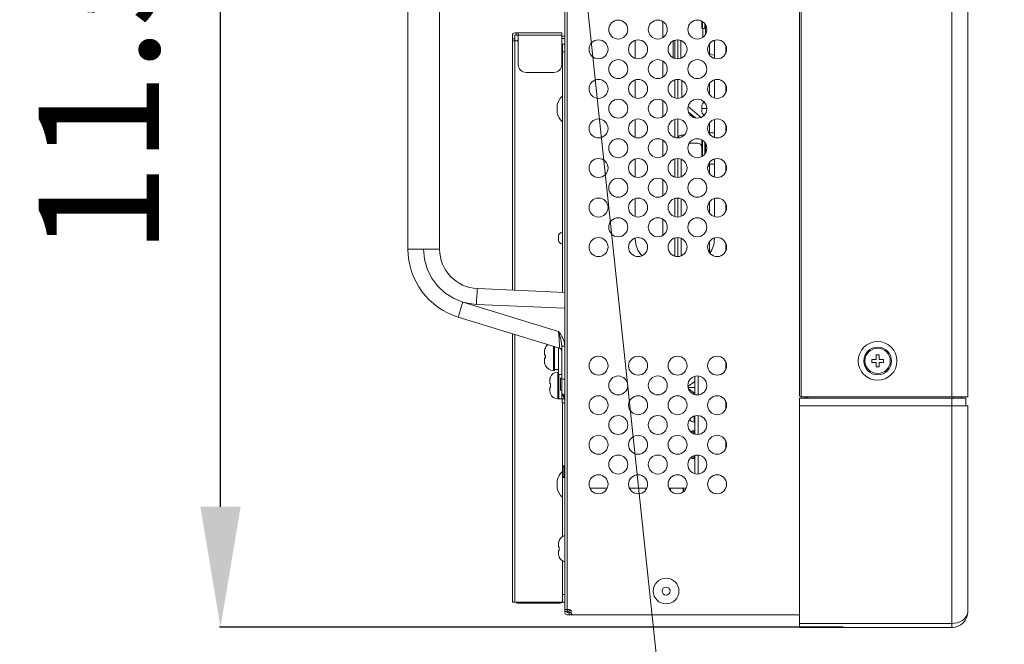
# Model space of a CAD drawing. Extents: x 2 to 219, y -3 to 160.
# Drawn here: x 14 to 24, y 61 to 67 of the extents above; entities that cross this region are included whole.
import ezdxf

# ---------------------------------------------------------------- set-up
doc = ezdxf.new("R2010")
doc.units = 0
doc.header["$MEASUREMENT"] = 0
doc.linetypes.add('$DDT_AUDIT_GENERATED_(58D)', pattern=[0])
for name, color, linetype, lineweight in [('CHASSIS_BOTTOM_LJ64_04262A_BL2', 7, 'Continuous', 0), ('CHASSIS_BRACKET_LJ64_04263_BL2', 7, 'Continuous', 0), ('Layer 1333', 7, 'Continuous', 0), ('P703_BEZEL_SCREW_M3_05_BL19', 7, 'Continuous', 0), ('P703_BEZEL_SCREW_M3_05_BL24', 7, 'Continuous', 0), ('RIVET_T_12_BL341', 7, 'Continuous', 0), ('RIVET_T_145_BL132', 7, 'Continuous', 0), ('RIVET_T_145_BL133', 7, 'Continuous', 0), ('S_TITE_4X8_BLACK_BL17', 7, 'Continuous', 0), ('S_TITE_4X8_BLACK_BL20', 7, 'Continuous', 0), ('SCREW_M4X10_BLACK_WASHER_BL22', 7, 'Continuous', 0), ('SCREW_M5X8_BLACK_WASHER_BL116', 7, 'Continuous', 0), ('SCREW_MACHINE_6001_001918__BL2', 7, 'Continuous', 0), ('SCREW_MACHINE_6001_001918_BL15', 7, 'Continuous', 0), ('X554UN_HANDLE_BL21', 7, 'Continuous', 0), ('X754HB_BACK_B_BL14', 7, 'Continuous', 0), ('X754HB_BACK_L_BL13', 7, 'Continuous', 0), ('X754HB_BEZEL_B_BL5', 7, 'Continuous', 0), ('X754HB_BEZEL_CORNER_BL2', 7, 'Continuous', 0), ('X754HB_BEZEL_L_BL1', 7, 'Continuous', 0), ('X754HB_BKT_MODULE_B_BL28', 7, 'Continuous', 0), ('X754HB_BRACKET_STAND_BL15', 7, 'Continuous', 0), ('X754HB_MODULE_BKT_BL2_BL18', 7, 'Continuous', 0), ('X754HB_PANEL_FRAME_BL143', 7, 'Continuous', 0), ('X754HB_STAND_COVER_BL16', 7, 'Continuous', 0)]:
    doc.layers.add(name, color=color, linetype=linetype, lineweight=lineweight)
doc.styles.add('DC_TEXTSTYLE5', font='arial_0.ttf', dxfattribs={"height": 1.2})
doc.dimstyles.get("Standard").update_dxf_attribs({"dimtxt": 0.18, "dimasz": 0.18, "dimexe": 0.18, "dimexo": 0.0625, "dimgap": 0.09, "dimtad": 0, "dimtih": 1, "dimtoh": 1, "dimdec": 4, "dimzin": 0, "dimdsep": 46, "dimtxsty": 'Standard', "dimcen": 0.09, "dimadec": 0, "dimazin": 0, "dimtfac": 1, "dimtdec": 4, "dimtofl": 0, "dimtmove": 0, "dimatfit": 3, "dimfxl": 1, "dimtolj": 1, "dimtzin": 0, "dimarcsym": 0})

# ---------------------------------------------------------------- blocks, each defined once
blk = doc.blocks.new('*D447')
at = {"layer": 'Defpoints', "color": 0}
for p in [(16.331, 72.8901), (17.5418, 72.8901), (22.5938, 61.3869)]:
    blk.add_point(p, dxfattribs=at)
at = {"layer": 'Layer 1333', "color": 0, "lineweight": -2, "ltscale": 0.07874}
for p, q in [((17.4793, 72.8901), (16.321, 72.8901)), ((16.331, 62.5869), (16.331, 71.6901)), ((22.5313, 61.3869), (16.321, 61.3869))]:
    blk.add_line(p, q, dxfattribs=at)
at = {"layer": 'Layer 1333', "color": 0}
for points in [[(16.531, 71.6901), (16.131, 71.6901), (16.331, 72.8901)], [(16.131, 62.5869), (16.531, 62.5869), (16.331, 61.3869)]]:
    blk.add_solid(points, dxfattribs=at)
at = {"layer": 'Layer 1333', "color": 0, "lineweight": 0, "insert": (15.1184, 67.1385), "char_height": 1.2, "attachment_point": 5, "rotation": 90, "style": 'DC_TEXTSTYLE5'}
blk.add_mtext('\\A1;11.50', dxfattribs=at)

msp = doc.modelspace()

# ---------------------------------------------------------------- linework, layer by layer
at = {"layer": 'CHASSIS_BOTTOM_LJ64_04262A_BL2', "linetype": '$DDT_AUDIT_GENERATED_(58D)', "lineweight": 0, "ltscale": 0.004921}
for p, q in [((21.2017, 67.1994), (21.2017, 67.0841)), ((21.2017, 67.1019), (21.2489, 67.0811)), ((21.2017, 66.8057), (21.2017, 66.6904)), ((21.1229, 66.5709), (21.1229, 66.5315)), ((21.1229, 66.5512), (21.182, 66.5512)), ((21.2017, 66.2967), (21.2017, 66.412)), ((21.2489, 66.3109), (21.2017, 66.3109)), ((21.2017, 65.903), (21.2017, 66.0182)), ((21.2017, 66), (21.2489, 66)), ((21.0481, 63.4906), (21.0481, 63.4311))]:
    msp.add_line(p, q, dxfattribs=at)
for centre, start, end in [((21.182, 66.5709), 119.99985, 179.99954), ((21.182, 66.5315), 180.00061, 240.00016), ((21.0481, 63.4902), 217.18203, 270)]:
    msp.add_arc(centre, 0.0591, start, end, dxfattribs=at)
at = {"layer": 'CHASSIS_BRACKET_LJ64_04263_BL2', "linetype": '$DDT_AUDIT_GENERATED_(58D)', "lineweight": 0, "ltscale": 0.004921}
for p, q in [((21.1623, 67.293), (21.1623, 67.3842)), ((21.1342, 67.2616), (21.1342, 67.3484)), ((20.8867, 67.2402), (20.8867, 67.0475)), ((20.9148, 67.2306), (20.9148, 67.0529)), ((20.8867, 66.6536), (20.8867, 66.8425)), ((20.9261, 66.6604), (20.9261, 66.832)), ((20.9876, 66.572), (21.1161, 66.4642)), ((21.0615, 66.4586), (20.9916, 66.5173)), ((21.1623, 66.1119), (21.1623, 66.2031)), ((21.2017, 65.9803), (21.1842, 65.9803))]:
    msp.add_line(p, q, dxfattribs=at)
at = {"layer": 'Layer 1333', "lineweight": 0, "ltscale": 0.07874, "flags": 128}
msp.add_lwpolyline([(47.1347, 55.025), (21.3174, 55.025), (19.0949, 75.953)], dxfattribs=at)
at = {"layer": 'P703_BEZEL_SCREW_M3_05_BL19', "linetype": '$DDT_AUDIT_GENERATED_(58D)', "lineweight": 0, "ltscale": 0.004921}
for p, q in [((21.0442, 63.3425), (21.0284, 63.3425)), ((21.0284, 63.3222), (21.0284, 63.3425)), ((21.0442, 63.3425), (21.0442, 63.3141)), ((21.0284, 63.0669), (21.0284, 63.0873)), ((21.0442, 63.0669), (21.0284, 63.0669)), ((21.0442, 63.0953), (21.0442, 63.0669))]:
    msp.add_line(p, q, dxfattribs=at)
for centre, start, end in [((21.0284, 63.3307), 90, 177.51558), ((21.0442, 63.3307), 359.99995, 90), ((21.0284, 63.0788), 182.48442, 270), ((21.0442, 63.0788), 270, 0.00005)]:
    msp.add_arc(centre, 0.0118, start, end, dxfattribs=at)
at = {"layer": 'P703_BEZEL_SCREW_M3_05_BL24', "linetype": '$DDT_AUDIT_GENERATED_(58D)', "lineweight": 0, "ltscale": 0.004921}
for p, q in [((22.8591, 64.0551), (22.8158, 64.0551)), ((22.8158, 64.0551), (22.8158, 64.0236)), ((22.8906, 64.0984), (22.8591, 64.0984)), ((22.8591, 64.0984), (22.8591, 64.0551)), ((22.8906, 64.0984), (22.8906, 64.0551)), ((22.9339, 64.0551), (22.8906, 64.0551)), ((22.9339, 64.0236), (22.9339, 64.0551)), ((22.8158, 64.0236), (22.8591, 64.0236)), ((22.8591, 63.9803), (22.8591, 64.0236)), ((22.8591, 63.9803), (22.8906, 63.9803)), ((22.8906, 64.0236), (22.9339, 64.0236)), ((22.8906, 63.9803), (22.8906, 64.0236))]:
    msp.add_line(p, q, dxfattribs=at)
for radius in [0.1378, 0.126]:
    msp.add_circle((22.8749, 64.0394), radius, dxfattribs=at)
at = {"layer": 'RIVET_T_12_BL341', "linetype": '$DDT_AUDIT_GENERATED_(58D)', "lineweight": 0, "ltscale": 0.004921}
for radius in [0.128, 0.0394]:
    msp.add_circle((20.7686, 61.748), radius, dxfattribs=at)
at = {"layer": 'RIVET_T_145_BL132', "linetype": '$DDT_AUDIT_GENERATED_(58D)', "lineweight": 0, "ltscale": 0.004921}
msp.add_line((19.6827, 66.5886), (19.6827, 66.5099), dxfattribs=at)
for start, end in [(130.44972, 166.45869), (193.54131, 229.55028)]:
    msp.add_arc((19.8462, 66.5492), 0.1681, start, end, dxfattribs=at)
at = {"layer": 'RIVET_T_145_BL133', "linetype": '$DDT_AUDIT_GENERATED_(58D)', "lineweight": 0, "ltscale": 0.004921}
msp.add_line((19.6827, 62.8484), (19.6827, 62.7697), dxfattribs=at)
for start, end in [(130.44972, 166.45869), (193.54131, 229.55028)]:
    msp.add_arc((19.8462, 62.8091), 0.1681, start, end, dxfattribs=at)
at = {"layer": 'S_TITE_4X8_BLACK_BL17', "linetype": '$DDT_AUDIT_GENERATED_(58D)', "lineweight": 0, "ltscale": 0.004921}
for p, q in [((19.6979, 62.2252), (19.6977, 62.2197)), ((19.6977, 62.189), (19.6977, 62.2197)), ((19.6977, 62.189), (19.704, 62.189)), ((19.6984, 62.2307), (19.6979, 62.2252)), ((19.6993, 62.2361), (19.6984, 62.2307)), ((19.7005, 62.2415), (19.6993, 62.2361)), ((19.7021, 62.2468), (19.7005, 62.2415)), ((19.704, 62.252), (19.7021, 62.2468)), ((19.7031, 62.252), (19.704, 62.252)), ((19.7032, 62.1759), (19.7031, 62.1693)), ((19.7031, 62.1693), (19.7032, 62.1627)), ((19.7035, 62.1825), (19.7032, 62.1759)), ((19.704, 62.189), (19.7035, 62.1825)), ((19.704, 62.1496), (19.6977, 62.1496)), ((19.6977, 62.1189), (19.6977, 62.1496)), ((19.6977, 62.1189), (19.6979, 62.1134)), ((19.6979, 62.1134), (19.6984, 62.1079)), ((19.6984, 62.1079), (19.6993, 62.1025)), ((19.6993, 62.1025), (19.7005, 62.0971)), ((19.7005, 62.0971), (19.7021, 62.0918)), ((19.7021, 62.0918), (19.704, 62.0866)), ((19.704, 62.0866), (19.7031, 62.0866)), ((19.7032, 62.1627), (19.7035, 62.1561)), ((19.7035, 62.1561), (19.704, 62.1496))]:
    msp.add_line(p, q, dxfattribs=at)
for centre, start, end in [((19.7765, 62.2234), 101.5651, 158.74618), ((19.7765, 62.1152), 201.25382, 258.4349)]:
    msp.add_arc(centre, 0.0787, start, end, dxfattribs=at)
at = {"layer": 'S_TITE_4X8_BLACK_BL20', "linetype": '$DDT_AUDIT_GENERATED_(58D)', "lineweight": 0, "ltscale": 0.004921}
for p, q in [((19.6113, 63.8512), (19.6111, 63.8457)), ((19.6111, 63.815), (19.6111, 63.8457)), ((19.6118, 63.8567), (19.6113, 63.8512)), ((19.6127, 63.8621), (19.6118, 63.8567)), ((19.6139, 63.8675), (19.6127, 63.8621)), ((19.6155, 63.8728), (19.6139, 63.8675)), ((19.6174, 63.878), (19.6155, 63.8728)), ((19.6165, 63.878), (19.6174, 63.878)), ((19.6977, 63.9282), (19.6898, 63.9282)), ((19.6898, 63.6624), (19.6898, 63.9282)), ((19.6997, 63.6624), (19.6997, 63.9055)), ((19.7017, 63.874), (19.6997, 63.874)), ((19.7017, 63.6624), (19.7017, 63.9055)), ((19.6111, 63.815), (19.6174, 63.815)), ((19.6174, 63.7756), (19.6111, 63.7756)), ((19.6111, 63.7449), (19.6111, 63.7756)), ((19.6111, 63.7449), (19.6113, 63.7394)), ((19.6113, 63.7394), (19.6118, 63.7339)), ((19.6166, 63.8019), (19.6165, 63.7953)), ((19.6165, 63.7953), (19.6166, 63.7887)), ((19.6169, 63.8085), (19.6166, 63.8019)), ((19.6166, 63.7887), (19.6169, 63.7821)), ((19.6174, 63.815), (19.6169, 63.8085)), ((19.6169, 63.7821), (19.6174, 63.7756)), ((19.6118, 63.7339), (19.6127, 63.7285)), ((19.6127, 63.7285), (19.6139, 63.7231)), ((19.6139, 63.7231), (19.6155, 63.7178)), ((19.6155, 63.7178), (19.6174, 63.7126)), ((19.6174, 63.7126), (19.6165, 63.7126)), ((19.6997, 63.6624), (19.6898, 63.6624)), ((19.7017, 63.7166), (19.6997, 63.7166)), ((19.7332, 63.6624), (19.7017, 63.6624)), ((19.7332, 63.668), (19.7332, 63.6221)), ((19.7332, 63.6221), (19.7607, 63.6221))]:
    msp.add_line(p, q, dxfattribs=at)
for centre, start, end in [((19.6898, 63.8494), 90, 158.74618), ((19.6898, 63.7412), 201.25382, 270)]:
    msp.add_arc(centre, 0.0787, start, end, dxfattribs=at)
at = {"layer": 'SCREW_M4X10_BLACK_WASHER_BL22', "linetype": '$DDT_AUDIT_GENERATED_(58D)', "lineweight": 0, "ltscale": 0.004921}
for p, q in [((19.5562, 64.1343), (19.556, 64.1279)), ((19.5568, 64.1407), (19.5562, 64.1343)), ((19.5573, 64.1433), (19.5568, 64.1407)), ((19.5579, 64.1471), (19.5573, 64.1433)), ((19.5594, 64.1533), (19.5579, 64.1471)), ((19.5614, 64.1595), (19.5594, 64.1533)), ((19.5629, 64.1634), (19.5614, 64.1595)), ((19.5637, 64.1655), (19.5629, 64.1634)), ((19.5665, 64.1713), (19.5637, 64.1655)), ((19.566, 64.1713), (19.5665, 64.1713)), ((19.6465, 63.9449), (19.6465, 64.1854)), ((19.6583, 63.9449), (19.6583, 64.1818)), ((19.6977, 63.9056), (19.6977, 64.1697)), ((19.556, 64.0965), (19.556, 64.1279)), ((19.556, 64.0965), (19.5665, 64.0965)), ((19.5665, 64.0689), (19.556, 64.0689)), ((19.556, 64.0375), (19.556, 64.0689)), ((19.556, 64.0375), (19.5562, 64.0311)), ((19.5562, 64.0311), (19.5564, 64.0292)), ((19.5661, 64.0896), (19.566, 64.0873)), ((19.566, 64.0873), (19.566, 64.0827)), ((19.566, 64.0827), (19.566, 64.0781)), ((19.566, 64.0781), (19.5662, 64.0735)), ((19.5662, 64.0919), (19.5661, 64.0896)), ((19.5665, 64.0965), (19.5662, 64.0919)), ((19.5662, 64.0735), (19.5665, 64.0689)), ((19.5564, 64.0292), (19.5568, 64.0247)), ((19.5568, 64.0247), (19.5579, 64.0183)), ((19.5579, 64.0183), (19.5587, 64.0153)), ((19.5587, 64.0153), (19.5594, 64.012)), ((19.5594, 64.012), (19.5605, 64.0086)), ((19.5605, 64.0086), (19.5614, 64.0059)), ((19.5614, 64.0059), (19.5637, 63.9999)), ((19.5637, 63.9999), (19.5665, 63.9941)), ((19.5665, 63.9941), (19.566, 63.9941)), ((19.6583, 63.9449), (19.6465, 63.9449)), ((19.6977, 63.9547), (19.6583, 63.9547)), ((19.7292, 63.9055), (19.6977, 63.9055))]:
    msp.add_line(p, q, dxfattribs=at)
for centre, start, end in [((19.6465, 64.1299), 126.8, 152.75224), ((19.6465, 64.0354), 207.24776, 270)]:
    msp.add_arc(centre, 0.0906, start, end, dxfattribs=at)
at = {"layer": 'SCREW_M5X8_BLACK_WASHER_BL116', "linetype": '$DDT_AUDIT_GENERATED_(58D)', "lineweight": 0, "ltscale": 0.004921}
for p, q in [((20.8119, 62.7623), (20.8119, 62.7717)), ((20.8119, 62.7623), (20.8121, 62.7555)), ((20.9379, 62.7345), (20.9379, 62.7717)), ((20.9418, 62.7374), (20.9418, 62.7717)), ((20.8121, 62.7555), (20.8125, 62.7496)), ((20.8125, 62.7496), (20.8127, 62.7478))]:
    msp.add_line(p, q, dxfattribs=at)
at = {"layer": 'SCREW_MACHINE_6001_001918__BL2', "linetype": '$DDT_AUDIT_GENERATED_(58D)', "lineweight": 0, "ltscale": 0.004921}
for p, q in [((21.1229, 67.4225), (21.1229, 67.3563)), ((21.1308, 67.418), (21.1308, 67.3484)), ((21.1544, 67.3484), (21.1544, 67.3962)), ((21.1308, 67.3484), (21.1544, 67.3484))]:
    msp.add_line(p, q, dxfattribs=at)
msp.add_arc((21.1308, 67.3563), 0.00787, 180, 270, dxfattribs=at)
at = {"layer": 'SCREW_MACHINE_6001_001918_BL15', "linetype": '$DDT_AUDIT_GENERATED_(58D)', "lineweight": 0, "ltscale": 0.004921}
for p, q in [((21.1229, 66.2414), (21.1229, 66.0736)), ((21.1308, 66.2369), (21.1308, 66.0781)), ((21.1544, 66.0999), (21.1544, 66.2151))]:
    msp.add_line(p, q, dxfattribs=at)
at = {"layer": 'X554UN_HANDLE_BL21', "linetype": '$DDT_AUDIT_GENERATED_(58D)', "lineweight": 0, "ltscale": 0.004921}
for p, q in [((18.1977, 68.9378), (18.1977, 65.1528)), ((18.5127, 68.9378), (18.5127, 65.1528)), ((18.1977, 65.1528), (18.5127, 65.1528)), ((19.7607, 64.7214), (18.8892, 64.7594)), ((18.7425, 64.6257), (19.6982, 64.3334)), ((19.7607, 64.5636), (18.8796, 64.6021)), ((18.6992, 64.4751), (19.7069, 64.1669)), ((19.7292, 64.1875), (19.7602, 64.1875)), ((19.7292, 63.6791), (19.7292, 64.1875)), ((19.7602, 63.8578), (19.7602, 64.1875)), ((19.7292, 63.8662), (19.7174, 63.8662)), ((19.7174, 63.748), (19.7174, 63.8662)), ((19.7292, 63.8578), (19.7602, 63.8578)), ((19.7292, 63.748), (19.7174, 63.748)), ((19.7352, 63.6988), (19.7292, 63.6988)), ((19.732, 63.7085), (19.7352, 63.6988)), ((19.7352, 63.6988), (19.7373, 63.6958)), ((19.7489, 63.6595), (19.7607, 63.6595)), ((19.7601, 63.6867), (19.7602, 63.689)), ((19.7602, 63.689), (19.7602, 63.6986))]:
    msp.add_line(p, q, dxfattribs=at)
at = {"layer": 'X554UN_HANDLE_BL21', "linetype": '$DDT_AUDIT_GENERATED_(58D)', "lineweight": 0, "ltscale": 0.004921, "flags": 128}
for points in [[(18.3525, 65.1528), (18.3616, 65.0529), (18.3886, 64.9565), (18.4326, 64.8665), (18.4922, 64.786), (18.5653, 64.7176), (18.6497, 64.6636), (18.7425, 64.6257)], [(18.8796, 64.6021), (18.8815, 64.6428), (18.8834, 64.6808), (18.8853, 64.7134), (18.8869, 64.7384), (18.8883, 64.7541), (18.8892, 64.7594)], [(18.7425, 64.6257), (18.7307, 64.5868), (18.7199, 64.5506), (18.7108, 64.5195), (18.704, 64.4955), (18.7001, 64.4804), (18.6992, 64.4751)], [(18.8796, 64.6021), (18.8103, 64.6095), (18.7425, 64.6257)], [(19.6982, 64.3334), (19.7083, 64.3182), (19.7186, 64.3021), (19.7292, 64.2842)], [(19.6983, 64.3334), (19.7033, 64.3149), (19.7084, 64.2958), (19.7137, 64.2754)], [(19.6983, 64.3334), (19.7003, 64.2954), (19.7023, 64.2594), (19.704, 64.2278), (19.7053, 64.2018), (19.7063, 64.1826), (19.7068, 64.1709), (19.7069, 64.1669)], [(19.7137, 64.2754), (19.7189, 64.2546), (19.7238, 64.2325), (19.7277, 64.2093), (19.7292, 64.1875)], [(19.7602, 64.1875), (19.7571, 64.2155), (19.7493, 64.2421), (19.7395, 64.2647), (19.7292, 64.2842)], [(19.7602, 63.7004), (19.7601, 63.7043), (19.76, 63.716), (19.7599, 63.7347), (19.7599, 63.7596), (19.76, 63.7895), (19.7601, 63.8228), (19.7602, 63.8578)], [(19.7292, 63.7318), (19.73, 63.7196), (19.732, 63.7085)], [(19.7352, 63.6988), (19.7375, 63.7038), (19.738, 63.7082), (19.7366, 63.7115)], [(19.7373, 63.6958), (19.7396, 63.6933), (19.7419, 63.6913), (19.7442, 63.6897), (19.7465, 63.6886), (19.7486, 63.6878)], [(19.7486, 63.6878), (19.7506, 63.6949), (19.7522, 63.6997), (19.753, 63.7013)], [(19.7486, 63.6878), (19.7544, 63.687), (19.7601, 63.6867)], [(19.7486, 63.6878), (19.7486, 63.6785), (19.7487, 63.6706), (19.7487, 63.6646), (19.7488, 63.6608), (19.7489, 63.6595)]]:
    msp.add_lwpolyline(points, dxfattribs=at)
at = {"layer": 'X554UN_HANDLE_BL21', "linetype": '$DDT_AUDIT_GENERATED_(58D)', "lineweight": 0, "ltscale": 0.004921}
for centre, radius, start, end in [((18.9064, 65.1528), 0.7087, 179.99728, 253.00021), ((18.9064, 65.1528), 0.3937, 180, 267.50366), ((19.6977, 64.1368), 0.0315, 0, 72.99768), ((19.7607, 63.7319), 0.0315, 180.00479, 269.00008), ((19.7489, 63.6791), 0.0197, 180, 270)]:
    msp.add_arc(centre, radius, start, end, dxfattribs=at)
at = {"layer": 'X754HB_BACK_B_BL14', "linetype": '$DDT_AUDIT_GENERATED_(58D)', "lineweight": 0, "ltscale": 0.004921}
for p, q in [((19.7292, 67.2736), (19.7607, 67.2736)), ((19.7607, 67.25), (19.7292, 67.25)), ((20.8395, 67.0578), (20.8395, 67.2257)), ((19.808, 61.5473), (19.7843, 61.5473)), ((19.808, 61.5626), (19.808, 61.5473))]:
    msp.add_line(p, q, dxfattribs=at)
at = {"layer": 'X754HB_BACK_L_BL13', "linetype": '$DDT_AUDIT_GENERATED_(58D)', "lineweight": 0, "ltscale": 0.004921}
for p, q in [((19.7607, 61.5354), (19.7607, 99.5197)), ((19.7843, 61.5354), (19.7843, 99.5197)), ((19.7371, 62.9843), (19.7371, 62.8898)), ((19.7489, 62.9961), (19.7607, 62.9961)), ((19.7489, 62.9961), (19.7489, 62.878)), ((19.7489, 62.878), (19.7607, 62.878)), ((19.7607, 61.563), (19.804, 61.563)), ((19.7607, 61.5433), (19.7843, 61.5433)), ((19.7843, 61.5354), (19.8237, 61.5354)), ((19.7843, 61.5118), (22.0954, 61.5118)), ((19.804, 61.5118), (19.804, 61.5354)), ((19.8237, 61.5433), (19.8237, 61.5315)), ((19.8237, 61.5281), (19.8237, 61.5118))]:
    msp.add_line(p, q, dxfattribs=at)
for centre in [(20.2922, 67.3386), (20.6859, 67.3386), (21.0796, 67.3386), (20.0954, 67.1418), (20.4891, 67.1418), (20.8828, 67.1418), (21.2765, 67.1418), (20.2922, 66.9449), (20.6859, 66.9449), (21.0796, 66.9449), (20.0954, 66.7481), (20.4891, 66.7481), (20.8828, 66.7481), (21.2765, 66.7481), (20.2922, 66.5512), (20.6859, 66.5512), (21.0796, 66.5512), (20.0954, 66.3543), (20.4891, 66.3543), (20.8828, 66.3543), (21.2765, 66.3543), (20.2922, 66.1575), (20.6859, 66.1575), (21.0796, 66.1575), (20.0954, 65.9606), (20.4891, 65.9606), (20.8828, 65.9606), (21.2765, 65.9606), (20.2922, 65.7638), (20.6859, 65.7638), (21.0796, 65.7638), (20.0954, 65.5669), (20.4891, 65.5669), (20.8828, 65.5669), (21.2765, 65.5669), (20.2922, 65.3701), (20.6859, 65.3701), (21.0796, 65.3701), (20.0954, 65.1732), (20.4891, 65.1732), (20.8828, 65.1732), (21.2765, 65.1732), (20.0954, 63.9921), (20.4891, 63.9921), (20.8828, 63.9921), (21.2765, 63.9921), (20.2922, 63.7953), (20.6859, 63.7953), (21.0796, 63.7953), (20.0954, 63.5984), (20.4891, 63.5984), (20.8828, 63.5984), (21.2765, 63.5984), (20.2922, 63.4016), (20.6859, 63.4016), (21.0796, 63.4016), (20.0954, 63.2047), (20.4891, 63.2047), (20.8828, 63.2047), (21.2765, 63.2047), (20.2922, 63.0079), (20.6859, 63.0079), (21.0796, 63.0079), (20.0954, 62.811), (20.4891, 62.811), (20.8828, 62.811), (21.2765, 62.811)]:
    msp.add_circle(centre, 0.0945, dxfattribs=at)
for centre, radius, start, end in [((19.7489, 62.9843), 0.0118, 90, 180.00002), ((19.7489, 62.8898), 0.0118, 179.99998, 270), ((19.7843, 61.5354), 0.0236, 180, 270), ((19.804, 61.5433), 0.0197, 0, 90), ((19.8434, 61.5315), 0.0197, 180, 270)]:
    msp.add_arc(centre, radius, start, end, dxfattribs=at)
at = {"layer": 'X754HB_BEZEL_B_BL5', "linetype": '$DDT_AUDIT_GENERATED_(58D)', "lineweight": 0, "ltscale": 0.004921}
for start, end in [(347.487, 0), (270, 279.80259)]:
    msp.add_arc((23.615, 61.5433), 0.1575, start, end, dxfattribs=at)
at = {"layer": 'X754HB_BEZEL_CORNER_BL2', "linetype": '$DDT_AUDIT_GENERATED_(58D)', "lineweight": 0, "ltscale": 0.004921}
for p, q in [((22.0954, 63.6693), (23.7528, 63.6693)), ((22.0954, 61.3858), (22.0954, 63.6693)), ((22.1544, 63.6693), (22.1544, 63.6831)), ((22.1572, 63.6693), (22.1572, 63.6831)), ((22.1706, 63.6831), (22.1706, 63.6693)), ((22.1796, 63.6831), (22.1796, 63.6693)), ((23.615, 63.6693), (23.615, 61.3858)), ((23.6269, 63.6693), (23.6269, 63.6831)), ((23.7095, 63.6831), (23.7095, 63.6693)), ((23.7528, 63.6693), (23.7528, 63.5906)), ((22.0954, 63.5906), (23.7725, 63.5906)), ((23.7725, 63.5906), (23.7725, 61.5433)), ((23.615, 61.4252), (22.0954, 61.4252)), ((23.615, 61.3858), (22.0954, 61.3858))]:
    msp.add_line(p, q, dxfattribs=at)
at = {"layer": 'X754HB_BEZEL_CORNER_BL2', "linetype": '$DDT_AUDIT_GENERATED_(58D)', "lineweight": 0, "ltscale": 0.004921, "flags": 128}
msp.add_lwpolyline([(23.7725, 61.5433), (23.7688, 61.5177), (23.7576, 61.4931), (23.7404, 61.4719), (23.7189, 61.4545), (23.6945, 61.4413), (23.6686, 61.4323), (23.6419, 61.4269), (23.615, 61.4252)], dxfattribs=at)
at = {"layer": 'X754HB_BEZEL_CORNER_BL2', "linetype": '$DDT_AUDIT_GENERATED_(58D)', "lineweight": 0, "ltscale": 0.004921}
msp.add_arc((23.615, 61.5433), 0.1575, 270, 0, dxfattribs=at)
at = {"layer": 'X754HB_BEZEL_L_BL1', "linetype": '$DDT_AUDIT_GENERATED_(58D)', "lineweight": 0, "ltscale": 0.004921}
for p, q in [((22.115, 63.6831), (22.115, 97.3721)), ((23.615, 97.3721), (23.615, 63.6831)), ((23.7725, 97.3721), (23.7725, 63.6831)), ((22.0954, 63.6949), (22.0954, 97.3603)), ((22.1072, 63.6831), (23.7725, 63.6831))]:
    msp.add_line(p, q, dxfattribs=at)
msp.add_circle((22.8749, 64.0394), 0.1929, dxfattribs=at)
msp.add_arc((22.1072, 63.6949), 0.0118, 180, 270, dxfattribs=at)
at = {"layer": 'X754HB_BKT_MODULE_B_BL28', "linetype": '$DDT_AUDIT_GENERATED_(58D)', "lineweight": 0, "ltscale": 0.004921}
for p, q in [((20.9182, 66.2874), (20.9493, 66.2874)), ((21.0835, 66.2087), (21.0004, 66.2087)), ((20.8867, 66.0549), (20.8867, 65.8664)), ((20.9182, 66.0481), (20.9182, 65.8732)), ((20.8867, 65.6612), (20.8867, 65.4727)), ((20.9182, 65.6544), (20.9182, 65.4795)), ((21.2017, 65.6245), (21.2017, 65.5093)), ((20.8867, 65.2675), (20.8867, 65.079)), ((20.9182, 65.2607), (20.9182, 65.0858)), ((21.2017, 65.2308), (21.2017, 65.1156))]:
    msp.add_line(p, q, dxfattribs=at)
for centre, radius, start, end in [((20.9182, 66.2559), 0.0315, 90, 172.33204), ((21.0835, 66.1693), 0.0394, 0, 90)]:
    msp.add_arc(centre, radius, start, end, dxfattribs=at)
at = {"layer": 'X754HB_BRACKET_STAND_BL15', "linetype": '$DDT_AUDIT_GENERATED_(58D)', "lineweight": 0, "ltscale": 0.004921}
for p, q in [((19.2804, 61.628), (19.2804, 61.6358)), ((19.7135, 61.628), (19.2804, 61.628)), ((19.3198, 61.628), (19.3198, 61.6358))]:
    msp.add_line(p, q, dxfattribs=at)
msp.add_arc((19.7135, 61.6673), 0.0394, 270, 306.22492, dxfattribs=at)
at = {"layer": 'X754HB_MODULE_BKT_BL2_BL18', "linetype": '$DDT_AUDIT_GENERATED_(58D)', "lineweight": 0, "ltscale": 0.004921}
for p, q in [((20.7371, 67.2592), (20.7371, 67.418)), ((20.4615, 67.0515), (20.4615, 67.232)), ((21.2489, 67.232), (21.2489, 67.0515)), ((21.3631, 67.104), (21.3631, 67.1795)), ((20.7371, 66.8655), (20.7371, 67.0243)), ((20.4615, 66.6578), (20.4615, 66.8383)), ((21.2489, 66.8383), (21.2489, 66.6578)), ((21.3631, 66.7103), (21.3631, 66.7858)), ((20.7371, 66.4718), (20.7371, 66.6306)), ((20.4615, 66.2641), (20.4615, 66.4446)), ((21.2489, 66.4446), (21.2489, 66.2641)), ((21.3631, 66.3166), (21.3631, 66.3921)), ((20.7371, 66.0781), (20.7371, 66.2369)), ((20.4615, 65.8704), (20.4615, 66.0509)), ((21.2489, 66.0509), (21.2489, 65.8704)), ((21.3631, 65.9229), (21.3631, 65.9984)), ((20.7371, 65.6844), (20.7371, 65.8432)), ((20.4615, 65.4767), (20.4615, 65.6572)), ((21.2489, 65.6572), (21.2489, 65.4767)), ((21.3631, 65.5292), (21.3631, 65.6047)), ((20.7371, 65.2907), (20.7371, 65.4495)), ((20.4615, 65.252), (20.4615, 65.2635)), ((21.2489, 65.2635), (21.2489, 65.252)), ((21.3631, 65.1355), (21.3631, 65.211)), ((21.3631, 63.9544), (21.3631, 64.0299)), ((21.056, 63.8347), (20.9858, 63.7851)), ((21.056, 63.7039), (21.056, 63.8867)), ((21.0875, 63.7013), (21.0875, 63.8893)), ((20.9873, 63.7756), (21.056, 63.7756)), ((21.056, 63.7166), (20.9912, 63.7624)), ((21.3631, 63.5607), (21.3631, 63.6362)), ((21.056, 63.3102), (21.056, 63.493)), ((21.0875, 63.3076), (21.0875, 63.4956)), ((21.3631, 63.167), (21.3631, 63.2425)), ((21.056, 62.9165), (21.056, 63.0993)), ((21.0875, 62.9291), (21.0875, 63.1019)), ((20.1811, 62.7717), (20.0096, 62.7717)), ((20.5748, 62.7717), (20.4033, 62.7717)), ((20.9685, 62.7717), (20.797, 62.7717))]:
    msp.add_line(p, q, dxfattribs=at)
for centre, start, end in [((20.6977, 65.252), 180, 224.17214), ((21.0127, 65.252), 324.01111, 0), ((20.8513, 62.9291), 356.27219, 0)]:
    msp.add_arc(centre, 0.2362, start, end, dxfattribs=at)
at = {"layer": 'X754HB_PANEL_FRAME_BL143', "linetype": '$DDT_AUDIT_GENERATED_(58D)', "lineweight": 0, "ltscale": 0.004921}
for p, q in [((20.8552, 67.232), (20.8552, 67.0515)), ((20.8552, 66.8383), (20.8552, 66.6578)), ((20.8552, 66.4446), (20.8552, 66.2641)), ((20.8867, 66.4486), (20.8867, 66.2601)), ((20.8552, 66.0509), (20.8552, 65.8704)), ((20.8552, 65.6572), (20.8552, 65.4767)), ((20.8552, 65.2635), (20.8552, 65.083))]:
    msp.add_line(p, q, dxfattribs=at)
at = {"layer": 'X754HB_STAND_COVER_BL16', "linetype": '$DDT_AUDIT_GENERATED_(58D)', "lineweight": 0, "ltscale": 0.004921}
for p, q in [((19.2371, 64.7442), (19.2371, 67.2815)), ((19.2607, 67.3051), (19.7292, 67.3051)), ((19.2607, 67.2815), (19.7292, 67.2815)), ((19.2607, 64.7432), (19.2607, 67.2815)), ((19.2765, 67.3051), (19.2765, 67.2815)), ((19.2961, 66.9902), (19.2961, 67.3051)), ((19.7292, 66.9902), (19.7292, 67.3051)), ((19.2371, 67.2461), (19.2607, 67.2461)), ((19.2371, 67.2264), (19.2765, 67.2264)), ((19.7607, 67.1949), (19.7292, 67.1949)), ((19.7371, 64.7224), (19.7371, 67.1949)), ((19.7607, 67.1162), (19.7371, 67.1162)), ((19.6505, 66.9114), (19.3749, 66.9114)), ((19.6977, 65.2421), (19.6977, 65.2815)), ((19.2371, 61.6358), (19.2371, 64.3106)), ((19.2607, 61.6358), (19.2607, 64.3034)), ((19.7371, 63.6221), (19.7371, 62.9843)), ((19.7371, 62.8898), (19.7371, 62.2916)), ((19.7371, 61.6358), (19.7371, 62.047)), ((19.7607, 61.7146), (19.7371, 61.7146)), ((19.7607, 61.6358), (19.2371, 61.6358))]:
    msp.add_line(p, q, dxfattribs=at)
for centre, radius, start, end in [((19.2607, 67.2815), 0.0236, 90, 180), ((19.2765, 67.2461), 0.0197, 270, 0), ((19.3749, 66.9902), 0.0787, 180, 270), ((19.6505, 66.9902), 0.0787, 270, 0), ((19.7371, 65.2815), 0.0394, 90, 180), ((19.7371, 65.2421), 0.0394, 180, 270)]:
    msp.add_arc(centre, radius, start, end, dxfattribs=at)

# ---------------------------------------------------------------- dimensions: what is measured, and where the dimension line sits
at = {"layer": 'Layer 1333', "lineweight": 0, "ltscale": 0.07874}
dim = msp.add_linear_dim(base=(16.331, 72.8901), p1=(22.5938, 61.3869), p2=(17.5418, 72.8901), angle=90, dimstyle='Standard', override={"dimtxt": 1.2, "dimasz": 1.2, "dimexe": 0.01, "dimgap": 0.6, "dimtad": 1, "dimjust": 0, "dimtih": 0, "dimtoh": 0, "dimdec": 2, "dimzin": 0, "dimlunit": 2, "dimtxsty": 'DC_TEXTSTYLE5', "dimsah": 0, "dimtol": 0, "dimtfac": 1, "dimtdec": 3, "dimtix": 0, "dimtofl": 1, "dimtmove": 0, "dimfxl": 20, "dimfxlon": 1}, dxfattribs=at)
dim.commit()
dim.dimension.update_dxf_attribs({"geometry": '*D447', "text_midpoint": (15.1184, 67.1385)})

doc.saveas('drawing.dxf')
